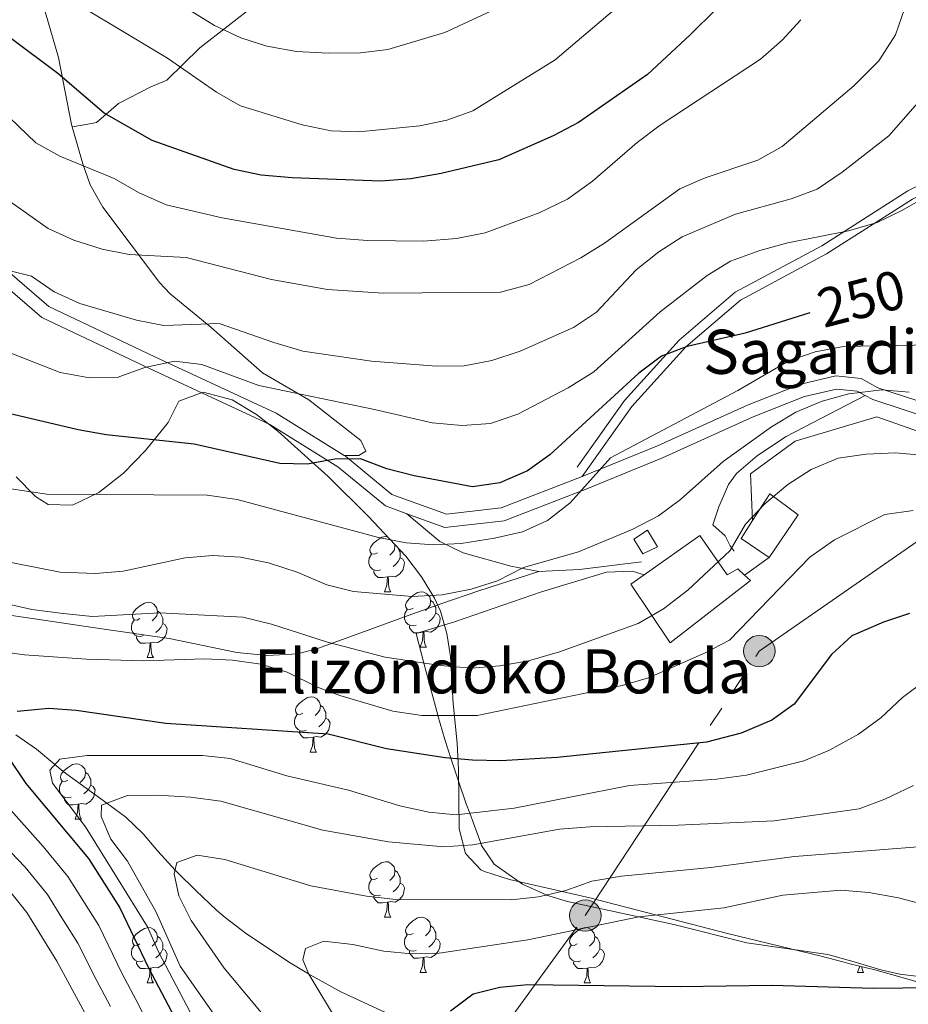
# Model space of a CAD drawing. Extents: x 619241 to 623748, y 789443 to 792493.
# Drawn here: x 620380 to 620541, y 790126 to 790305 of the extents above; entities that cross this region are included whole.
import ezdxf
from ezdxf.enums import TextEntityAlignment as Align

# ---------------------------------------------------------------- set-up
doc = ezdxf.new("R2010")
doc.units = 0
doc.header["$MEASUREMENT"] = 0
doc.linetypes.add('5elect', pattern=[127.5, 75, -7.5, 7.5, -7.5, 7.5, -7.5, 7.5, -7.5])
doc.linetypes.add('DGN Style 3', pattern=[55.032376, 39.30884, -15.723536])
for name, color, linetype in [('Nivel 11', 7, 'Continuous'), ('Nivel 15', 7, 'Continuous'), ('Nivel 16', 7, 'Continuous'), ('Nivel 21', 7, 'Continuous'), ('Nivel 32', 7, 'Continuous'), ('Nivel 35', 7, 'Continuous'), ('Nivel 36', 7, 'Continuous'), ('Nivel 4', 7, 'Continuous'), ('Nivel 41', 7, 'Continuous'), ('Nivel 44', 7, 'Continuous'), ('Nivel 5', 7, 'Continuous'), ('Nivel 52', 7, 'Continuous'), ('Nivel 61', 7, 'Continuous'), ('Nivel 63', 7, 'Continuous')]:
    doc.layers.add(name, color=color, linetype=linetype)
doc.styles.add('Style-arial', font='arial.shx', dxfattribs={"bigfont": 'arialbig.shx'})
doc.styles.add('Style-ariali', font='ariali.shx', dxfattribs={"bigfont": 'arialibig.shx'})
doc.linetypes.add('5zonar', pattern='A,-5,[1,dgnlstyle.shx,S=0.08,R=0,X=0,Y=0],-5', length=10)

# ---------------------------------------------------------------- blocks, each defined once
blk = doc.blocks.new('5PELE')
at = {"layer": 'Nivel 32', "linetype": 'Continuous', "lineweight": 0}
h = blk.add_hatch(color=9, dxfattribs=at)
edge = h.paths.add_edge_path()
edge.add_arc((0, 0), 2.85, 0, 360)
at = {"layer": 'Nivel 32', "color": 8, "linetype": 'Continuous', "lineweight": 0}
blk.add_circle((0, 0, 0.0003479135157249402), 2.85, dxfattribs=at)

msp = doc.modelspace()

# ---------------------------------------------------------------- linework, layer by layer
at = {"layer": 'Nivel 11', "color": 142, "linetype": 'DGN Style 3', "lineweight": 13}
msp.add_polyline3d([(620378.8489999999, 790174.9029999999, 226.53), (620382.594, 790172.298, 224.417), (620385.9480000001, 790169.52, 220), (620387.4569999999, 790168.2690000001, 218.455), (620395.382, 790162.486, 215), (620398.831, 790159.97, 213.608), (620401.939, 790156.9410000001, 212.224), (620404.608, 790153.7820000001, 211.043), (620407.763, 790150.3770000001, 210), (620408.061, 790150.0560000001, 209.921), (620411.5719999999, 790146.629, 209.068), (620415.253, 790143.1240000001, 208.255), (620416.8160000001, 790141.784, 207.937), (620420.696, 790138.7849999999, 207.186), (620428.6640000001, 790133.5190000001, 205.673), (620431.973, 790131.571, 205), (620432.815, 790131.075, 204.826), (620437.8559999999, 790128.281, 203.799), (620446.8600000001, 790124.1340000001, 202.01)], dxfattribs=at)
at = {"layer": 'Nivel 15', "color": 53, "linetype": 'Continuous', "lineweight": 13}
for points in [[(620515.6499999999, 790218.602, 233.8), (620520.8289999999, 790214.764, 233.8), (620515.533, 790207.0430000001, 233.8), (620510.453, 790210.47, 234.112), (620512.538, 790213.733, 233.987), (620515.6499999999, 790218.602, 233.8)], [(620490.4369999999, 790202.186, 237.606), (620492.889, 790203.923, 237.973), (620502.966, 790211.0619999999, 239.479), (620507.9469999999, 790203.882, 240.103), (620509.862, 790205.0179999999, 234.172), (620511.0819999999, 790203.8630000001, 234.34), (620512.132, 790202.868, 234.484), (620497.6140000001, 790191.557, 237.918), (620490.4369999999, 790202.186, 237.606)]]:
    msp.add_polyline3d(points, dxfattribs=at)
at = {"layer": 'Nivel 15', "color": 1, "linetype": 'Continuous', "lineweight": 0}
msp.add_polyline3d([(620493.4580000001, 790211.994, 240.018), (620495.27, 790209.0090000001, 239.705), (620492.5970000001, 790207.706, 239.705), (620490.987, 790210.3829999999, 239.393), (620493.4580000001, 790211.994, 240.018)], dxfattribs=at)
at = {"layer": 'Nivel 16', "color": 1, "linetype": 'Continuous', "lineweight": 13, "ltscale": 0.5, "extrusion": (-0.0922185049863277, -0.06588515970714943, 0.993556688402051), "elevation": -109053.8898199174, "flags": 128}
msp.add_lwpolyline([(-282248.1372013493, 958070.6865360048), (-282248.1372013491, 958076.1922763726)], dxfattribs=at)
at = {"layer": 'Nivel 16', "color": 1, "linetype": 'Continuous', "lineweight": 13, "ltscale": 0.5}
for points in [[(620512.538, 790213.733, 234.795), (620512.132, 790222.2479999999, 235.107), (620520.294, 790228.1400000001, 236.668), (620535.0700000001, 790232.574, 236.355), (620559.6980000001, 790223.896, 235.107), (620573.162, 790219.9950000001, 232.921), (620589.6680000001, 790217.4550000001, 228.239), (620598.7380000001, 790215.9720000001, 225.741), (620609.6969999999, 790215.2890000001, 226.054), (620619.297, 790209.6270000001, 223.868), (620623.0930000001, 790204.5959999999, 221.995), (620631.935, 790196.814, 220.434), (620639.6969999999, 790187.4880000001, 217), (620647.8049999999, 790171.8559999999, 213.254), (620654.6259999999, 790158.3659999999, 208.572), (620656.466, 790154.2550000001, 207.947), (620656.8330000001, 790150.078, 206.698), (620656.3049999999, 790146.3999999999, 204.825), (620654.131, 790141.8389999999, 205.138), (620651.3, 790136.9569999999, 202.328)], [(620451.473, 790193.25, 237.294), (620458.4510000001, 790195.389, 238.542), (620474.219, 790200.7949999999, 238.854), (620486.04, 790204.3589999999, 237.606), (620490.706, 790204.557, 235.733), (620492.889, 790203.923, 235.421)]]:
    msp.add_polyline3d(points, dxfattribs=at)
at = {"layer": 'Nivel 21', "color": 19, "linetype": 'DGN Style 3', "lineweight": 0, "extrusion": (-0.02922356818068133, 0.9453312460638318, 0.3247996586793042), "elevation": 728950.4239099511, "flags": 128}
msp.add_lwpolyline([(-644593.8583409016, -250081.8726108595), (-644601.2341734366, -250082.2024963116), (-644612.5407003805, -250085.5034654831)], dxfattribs=at)
at = {"layer": 'Nivel 21', "color": 19, "linetype": 'DGN Style 3', "lineweight": 0}
for points in [[(620379.6200000001, 790325.077, 282.238), (620374.23, 790326.0120000001, 280.626), (620353.6030000001, 790329.6980000001, 278.441), (620334.9110000001, 790332.547, 275.632), (620328.5689999999, 790332.611, 274.383), (620325.392, 790332.0290000001, 273.446), (620323.841, 790330.408, 273.134), (620323.4979999999, 790326.831, 272.51), (620324.0590000001, 790321.608, 270.325), (620329.1100000001, 790315.2139999999, 269.388), (620339.1440000001, 790306.0079999999, 267.515), (620350.102, 790296.9979999999, 265.018), (620358.716, 790288.9310000001, 264.393), (620367.4610000001, 790273.6000000001, 261.896), (620376.4269999999, 790259.8019999999, 259.398), (620384.844, 790252.5560000001, 258.462), (620404.087, 790243.462, 255.964), (620426.081, 790233.2139999999, 252.218), (620438.46, 790225.5549999999, 249.46)], [(620389.064, 790285.156, 273.089), (620388.9380000001, 790285.592, 273.184), (620386.604, 790297.6869999999, 275.994), (620384.2309999999, 790305.7920000001, 276.93), (620381.432, 790314.956, 279.9), (620380.5789999999, 790318.9240000001, 280.988), (620379.6200000001, 790325.077, 282.238)], [(620389.064, 790285.156, 273.089), (620391.6240000001, 790285.5390000001, 272.464), (620393.469, 790285.929, 272.776), (620397.494, 790289.3670000001, 275.898), (620403.355, 790292.3770000001, 278.083), (620406.2320000001, 790293.575, 278.396), (620412.2239999999, 790299.4480000001, 281.205), (620422.5349999999, 790307.426, 285.263), (620430.095, 790316.557, 290.258), (620433.6529999999, 790319.7990000001, 291.707), (620439.4070000001, 790325.399, 292.835)], [(620481.6159999999, 790221.7069999999, 245.038), (620490.642, 790234.4240000001, 247.73), (620500.4340000001, 790245.2180000001, 248.354), (620510.324, 790253.7220000001, 249.915), (620525.952, 790262.098, 251.788), (620541.581, 790272.054, 254.597), (620552.1170000001, 790277.29, 253.661), (620566.1680000001, 790282.6440000001, 250.851), (620574.2679999999, 790289.3589999999, 250.539), (620577.342, 790290.818, 249.915), (620577.706, 790290.642, 249.915), (620578.784, 790287.6780000001, 248.666), (620577.7520000001, 790283.463, 248.042), (620575.9839999999, 790278.331, 248.042), (620570.604, 790271.8900000001, 247.417), (620567.0959999999, 790267.8459999999, 247.73)], [(620438.46, 790225.5549999999, 249.46), (620441.118, 790225.527, 250.395), (620442.354, 790226.3330000001, 251.644), (620441.453, 790228.2849999999, 251.644), (620432.013, 790235.6440000001, 255.39), (620423.5889999999, 790240.51, 257.76), (620414.244, 790248.815, 260.385), (620406.8910000001, 790254.8659999999, 263.365), (620404.9140000001, 790256.889, 264.131), (620394.6170000001, 790270.5989999999, 268.189), (620392.372, 790274.6510000001, 270.08), (620391.013, 790278.4099999999, 271.623), (620389.064, 790285.156, 273.089)], [(620481.6159999999, 790221.7069999999, 245.038), (620495.2779999999, 790227.298, 242.541), (620511.7209999999, 790234.703, 241.292), (620521.273, 790238.494, 241.292), (620527.6300000001, 790239.9639999999, 239.731), (620532.229, 790239.5079999999, 239.731), (620535.281, 790237.841, 239.107), (620546.5989999999, 790234.146, 237.858)], [(620532.996, 790236.406, 239.405), (620518.6300000001, 790228.9850000001, 236.41), (620513.4480000001, 790225.5530000001, 235.657), (620509.648, 790222.287, 235.256), (620508.1780000001, 790220.287, 235.033), (620506.3970000001, 790216.213, 234.409), (620505.341, 790212.95, 234.096), (620507.5719999999, 790210.9839999999, 233.472), (620508.4739999999, 790209.1329999999, 233.472), (620509.1810000001, 790208.2050000001, 232.536)], [(620438.46, 790225.5549999999, 249.46), (620438.6869999999, 790225.4140000001, 249.409), (620447.108, 790218.4750000001, 247.223), (620456.9950000001, 790214.8970000001, 246.287), (620466.929, 790216.0249999999, 246.599), (620481.6159999999, 790221.7069999999, 245.038)], [(620449.8060000001, 790214.994, 246.886), (620455.791, 790209.919, 244.388), (620460.014, 790207.896, 242.851), (620468.676, 790205.466, 240.445), (620473.7409999999, 790204.521, 239.705)], [(620374.108, 790197.138, 230.89), (620382.2320000001, 790195.9240000001, 230.946), (620394.4510000001, 790194.138, 229.744), (620406.6699999999, 790192.362, 230.185), (620412.834, 790191.1170000001, 230.75), (620418.9750000001, 790189.8219999999, 231.069), (620424.5, 790189.2620000001, 231.477), (620430.054, 790189.6059999999, 232.258), (620433.602, 790190.5290000001, 233.041), (620438.7679999999, 790192.4029999999, 234.329), (620443.932, 790194.2790000001, 235.178), (620450.0320000001, 790196.53, 236.332), (620456.152, 790198.7209999999, 237.239), (620462.896, 790201.0260000001, 238.433), (620473.7409999999, 790204.521, 239.705)]]:
    msp.add_polyline3d(points, dxfattribs=at)
at = {"layer": 'Nivel 21', "color": 19, "linetype": 'Continuous', "lineweight": 0}
for points in [[(620336.7110000001, 790305.044, 267.678), (620337.5989999999, 790304.23, 267.515), (620348.548, 790295.227, 265.018), (620356.8470000001, 790287.4550000001, 264.393), (620365.45, 790272.3740000001, 261.896), (620374.6359999999, 790258.237, 259.398), (620383.5490000001, 790250.5630000001, 258.462), (620403.0860000001, 790241.3300000001, 255.964), (620424.96, 790231.139, 252.218), (620437.3119999999, 790223.496, 249.409), (620445.9240000001, 790216.399, 247.223), (620449.8060000001, 790214.994, 246.886)], [(620480.692, 790223.4140000001, 245.232), (620489.3049999999, 790235.5009999999, 247.73), (620499.236, 790246.449, 248.354), (620509.3489999999, 790255.145, 249.915), (620525.0860000001, 790263.5789999999, 251.788), (620540.737, 790273.5490000001, 254.597), (620543.5349999999, 790274.939, 254.352)], [(620449.8060000001, 790214.994, 246.886), (620456.712, 790212.4950000001, 246.287), (620467.4950000001, 790213.72, 246.599), (620482.486, 790219.5190000001, 245.038), (620496.2069999999, 790225.1340000001, 242.541), (620512.638, 790232.534, 241.292), (620521.976, 790236.24, 241.292), (620527.783, 790237.5830000001, 239.731), (620531.52, 790237.212, 239.731), (620532.996, 790236.406, 239.405)], [(620532.996, 790236.406, 239.405), (620534.3430000001, 790235.6699999999, 239.107), (620545.7250000001, 790231.9539999999, 237.858)]]:
    msp.add_polyline3d(points, dxfattribs=at)
at = {"layer": 'Nivel 32', "color": 6, "linetype": '5elect', "lineweight": 0, "ltscale": 0.5}
msp.add_polyline3d([(620177.7849999999, 789990.9340000001, 260), (620274.4950000001, 790017.7720000001, 239.125), (620332.1089999999, 790034.0009999999, 237.792), (620421.0419999999, 790058.1880000001, 240.223), (620482.19, 790142.115, 206.551), (620513.7609999999, 790190.0700000001, 228.313), (620568.4539999999, 790228.0179999999, 235.433), (620612.476, 790256.791, 234.048)], dxfattribs=at)
at = {"layer": 'Nivel 35', "color": 92, "linetype": '5zonar', "lineweight": 0, "ltscale": 0.5}
msp.add_polyline3d([(620378.8940000001, 790221.6799999999, 247.184), (620382.4369999999, 790218.1100000001, 247.201), (620384.7180000001, 790216.686, 247.429), (620389.128, 790216.524, 248.097), (620393.923, 790218.837, 248.926), (620398.3840000001, 790222.3319999999, 249.82), (620402.3999999999, 790226.4210000001, 250.902), (620406.473, 790231.5249999999, 252.424), (620408.4410000001, 790235.395, 254.922), (620412.8740000001, 790237.01, 254.001), (620418.1070000001, 790235.648, 252.39), (620422.5290000001, 790233, 251.175), (620426.4029999999, 790229.9439999999, 250.453), (620435.51, 790221.7380000001, 248.678), (620442.7820000001, 790214.5420000001, 246.699), (620449.611, 790207.2749999999, 244.223), (620452.4909999999, 790203.5349999999, 242.736), (620454.8189999999, 790199.6810000001, 241.051), (620455.8870000001, 790197.308, 239.937), (620457.0900000001, 790193.2350000001, 237.72), (620457.7339999999, 790189.0660000001, 235.07), (620458.2350000001, 790180.557, 229.296), (620458.919, 790173.3800000001, 224.952), (620459.2050000001, 790168.585, 222.704), (620459.2849999999, 790157.872, 218.45), (620460.44, 790153.371, 216.638), (620463.244, 790150.3870000001, 215.167), (620463.9210000001, 790150.087, 214.962), (620468.4110000001, 790148.6699999999, 213.925), (620482.9979999999, 790145.358, 211.261), (620508.0020000001, 790138.8389999999, 204.973), (620524.983, 790134.74, 201.226), (620528.9070000001, 790133.7050000001, 204.484), (620530.2069999999, 790133.3770000001, 204.973), (620534.702, 790132.257, 203.53), (620539.247, 790131.027, 201.364), (620543.858, 790129.656, 199.984)], dxfattribs=at)
at = {"layer": 'Nivel 36', "color": 92, "linetype": 'Continuous', "lineweight": 0, "flags": 128}
for points in [[(620444.463, 790207.902), (620443.933, 790207.6370000001), (620443.4029999999, 790207.692), (620443.138, 790208.0619999999), (620443.0830000001, 790208.487), (620443.243, 790209.007), (620443.723, 790209.602), (620444.358, 790210.132), (620445.2579999999, 790210.717), (620446.003, 790210.8770000001), (620446.257, 790210.844)], [(620447.6200000001, 790209.3940000001), (620447.648, 790209.2820000001), (620447.538, 790208.432), (620447.1130000001, 790207.902), (620446.693, 790207.477)], [(620448.2350000001, 790208.7390000001), (620448.4380000001, 790208.327), (620448.598, 790208.007), (620448.598, 790207.4269999999), (620448.598, 790207.0020000001), (620448.2280000001, 790206.3119999999), (620447.808, 790205.8319999999), (620447.328, 790205.412)], [(620447.648, 790209.2820000001), (620447.852, 790209.1470000001)], [(620445.048, 790204.8219999999), (620444.6229999999, 790204.662), (620444.038, 790204.7220000001), (620443.5630000001, 790204.932), (620443.138, 790205.3570000001), (620442.923, 790205.942), (620442.923, 790206.362), (620442.9780000001, 790206.9469999999), (620443.4029999999, 790207.6370000001)], [(620448.598, 790207.0020000001), (620449.0530000001, 790206.7520000001), (620449.398, 790206.1370000001), (620449.288, 790205.412), (620449.078, 790204.7720000001), (620448.493, 790204.0320000001), (620447.6980000001, 790203.5519999999), (620446.848, 790203.6570000001), (620446.4180000001, 790203.527)], [(620446.308, 790203.527), (620445.4180000001, 790203.442), (620444.5730000001, 790203.442), (620444.148, 790203.872), (620443.828, 790204.3470000001), (620443.828, 790204.662)], [(620445.763, 790200.842), (620446.1980000001, 790202.0020000001), (620446.308, 790203.527), (620446.4180000001, 790203.527), (620446.453, 790202.942), (620446.4880000001, 790202.257), (620446.558, 790201.642), (620446.673, 790201.2420000001), (620446.888, 790200.842)], [(620445.763, 790200.842), (620446.888, 790200.842)], [(620450.9380000001, 790197.8670000001), (620450.408, 790197.602), (620449.878, 790197.6570000001), (620449.6130000001, 790198.027), (620449.558, 790198.452), (620449.7180000001, 790198.9720000001), (620450.1980000001, 790199.567), (620450.8330000001, 790200.0970000001), (620451.733, 790200.682), (620452.4780000001, 790200.842), (620452.9029999999, 790200.787), (620453.433, 790200.4720000001), (620453.963, 790199.8870000001), (620454.1229999999, 790199.247), (620454.013, 790198.3970000001), (620453.588, 790197.8670000001), (620453.1680000001, 790197.442)], [(620401.3829999999, 790195.962), (620400.8530000001, 790195.6969999999), (620400.3230000001, 790195.7520000001), (620400.058, 790196.122), (620400.003, 790196.547), (620400.163, 790197.067), (620400.6429999999, 790197.662), (620401.2779999999, 790198.192), (620402.1780000001, 790198.777), (620402.923, 790198.9369999999), (620403.348, 790198.882), (620403.878, 790198.567), (620404.408, 790197.9820000001), (620404.568, 790197.342), (620404.4580000001, 790196.4920000001), (620404.033, 790195.962), (620403.6130000001, 790195.537)], [(620454.1229999999, 790199.247), (620454.598, 790198.932), (620454.913, 790198.2920000001), (620455.0730000001, 790197.9720000001), (620455.0730000001, 790197.392), (620455.0730000001, 790196.967), (620454.703, 790196.277), (620454.283, 790195.797), (620453.8030000001, 790195.3770000001)], [(620404.568, 790197.342), (620405.0430000001, 790197.027), (620405.358, 790196.3870000001), (620405.5179999999, 790196.067), (620405.5179999999, 790195.487), (620405.5179999999, 790195.0619999999), (620405.148, 790194.372), (620404.7280000001, 790193.892), (620404.2479999999, 790193.4720000001)], [(620451.523, 790194.787), (620451.098, 790194.6270000001), (620450.513, 790194.6869999999), (620450.038, 790194.8970000001), (620449.6130000001, 790195.3219999999), (620449.398, 790195.9070000001), (620449.398, 790196.327), (620449.453, 790196.912), (620449.878, 790197.602)], [(620455.0730000001, 790196.967), (620455.5279999999, 790196.717), (620455.8729999999, 790196.102), (620455.763, 790195.3770000001), (620455.5530000001, 790194.737), (620454.9680000001, 790193.997), (620454.173, 790193.517), (620453.3230000001, 790193.622), (620452.8929999999, 790193.4920000001)], [(620401.9680000001, 790192.882), (620401.5430000001, 790192.7220000001), (620400.9580000001, 790192.7820000001), (620400.483, 790192.9920000001), (620400.058, 790193.4170000001), (620399.8430000001, 790194.0020000001), (620399.8430000001, 790194.422), (620399.898, 790195.007), (620400.3230000001, 790195.6969999999)], [(620405.5179999999, 790195.0619999999), (620405.973, 790194.8119999999), (620406.318, 790194.1969999999), (620406.2080000001, 790193.4720000001), (620405.9979999999, 790192.8319999999), (620405.413, 790192.092), (620404.618, 790191.612), (620403.7679999999, 790191.717), (620403.338, 790191.587)], [(620452.783, 790193.4920000001), (620451.8929999999, 790193.4070000001), (620451.048, 790193.4070000001), (620450.6229999999, 790193.837), (620450.3030000001, 790194.3119999999), (620450.3030000001, 790194.6270000001)], [(620403.2280000001, 790191.587), (620402.338, 790191.5020000001), (620401.493, 790191.5020000001), (620401.068, 790191.932), (620400.7479999999, 790192.4070000001), (620400.7479999999, 790192.7220000001)], [(620452.2380000001, 790190.807), (620452.673, 790191.967), (620452.783, 790193.4920000001), (620452.8929999999, 790193.4920000001), (620452.9280000001, 790192.9070000001), (620452.963, 790192.2220000001), (620453.033, 790191.6070000001), (620453.148, 790191.2069999999), (620453.3630000001, 790190.807)], [(620402.683, 790188.902), (620403.118, 790190.0619999999), (620403.2280000001, 790191.587), (620403.338, 790191.587), (620403.3729999999, 790191.0020000001), (620403.408, 790190.317), (620403.4780000001, 790189.702), (620403.5930000001, 790189.3019999999), (620403.808, 790188.902)], [(620452.2380000001, 790190.807), (620453.3630000001, 790190.807)], [(620402.683, 790188.902), (620403.808, 790188.902)], [(620430.96, 790178.8189999999), (620430.4299999999, 790178.554), (620429.8999999999, 790178.6089999999), (620429.635, 790178.979), (620429.5800000001, 790179.4040000001), (620429.74, 790179.9240000001), (620430.22, 790180.5190000001), (620430.855, 790181.0490000001), (620431.7550000001, 790181.6340000001), (620432.5, 790181.794), (620432.925, 790181.7390000001), (620433.4550000001, 790181.4240000001), (620433.9850000001, 790180.8389999999), (620434.145, 790180.199), (620434.0349999999, 790179.3489999999), (620433.6100000001, 790178.8189999999), (620433.19, 790178.3940000001)], [(620434.145, 790180.199), (620434.6200000001, 790179.8840000001), (620434.935, 790179.244), (620435.095, 790178.9240000001), (620435.095, 790178.344), (620435.095, 790177.919), (620434.7250000001, 790177.229), (620434.3049999999, 790176.7490000001), (620433.825, 790176.3289999999)], [(620431.5449999999, 790175.7390000001), (620431.1200000001, 790175.5789999999), (620430.5349999999, 790175.639), (620430.06, 790175.8489999999), (620429.635, 790176.274), (620429.4199999999, 790176.8589999999), (620429.4199999999, 790177.2790000001), (620429.4750000001, 790177.8640000001), (620429.8999999999, 790178.554)], [(620435.095, 790177.919), (620435.55, 790177.669), (620435.895, 790177.054), (620435.7849999999, 790176.3289999999), (620435.575, 790175.689), (620434.99, 790174.949), (620434.1950000001, 790174.469), (620433.345, 790174.574), (620432.915, 790174.4439999999)], [(620432.8049999999, 790174.4439999999), (620431.915, 790174.3589999999), (620431.0700000001, 790174.3589999999), (620430.645, 790174.7890000001), (620430.325, 790175.264), (620430.325, 790175.5789999999)], [(620432.26, 790171.7590000001), (620432.6950000001, 790172.919), (620432.8049999999, 790174.4439999999), (620432.915, 790174.4439999999), (620432.95, 790173.8589999999), (620432.9850000001, 790173.1740000001), (620433.0549999999, 790172.5590000001), (620433.1699999999, 790172.159), (620433.385, 790171.7590000001)], [(620432.26, 790171.7590000001), (620433.385, 790171.7590000001)], [(620388.324, 790166.679), (620387.794, 790166.4140000001), (620387.264, 790166.469), (620386.9990000001, 790166.8389999999), (620386.9439999999, 790167.264), (620387.104, 790167.784), (620387.584, 790168.379), (620388.219, 790168.909), (620389.119, 790169.494), (620389.8640000001, 790169.6540000001), (620390.2890000001, 790169.5989999999), (620390.8189999999, 790169.284), (620391.3489999999, 790168.699), (620391.5090000001, 790168.0590000001), (620391.399, 790167.209), (620390.9739999999, 790166.679), (620390.554, 790166.254)], [(620391.5090000001, 790168.0590000001), (620391.9839999999, 790167.744), (620392.2990000001, 790167.104), (620392.459, 790166.784), (620392.459, 790166.2039999999), (620392.459, 790165.7790000001), (620392.0889999999, 790165.0889999999), (620391.669, 790164.6089999999), (620391.189, 790164.189)], [(620388.909, 790163.5989999999), (620388.4839999999, 790163.439), (620387.899, 790163.4990000001), (620387.4240000001, 790163.709), (620386.9990000001, 790164.1340000001), (620386.784, 790164.719), (620386.784, 790165.139), (620386.8389999999, 790165.7239999999), (620387.264, 790166.4140000001)], [(620392.459, 790165.7790000001), (620392.9140000001, 790165.5290000001), (620393.2590000001, 790164.9140000001), (620393.149, 790164.189), (620392.939, 790163.5490000001), (620392.354, 790162.8090000001), (620391.5590000001, 790162.3289999999), (620390.709, 790162.4340000001), (620390.2790000001, 790162.304)], [(620390.169, 790162.304), (620389.2790000001, 790162.219), (620388.4340000001, 790162.219), (620388.0090000001, 790162.649), (620387.689, 790163.1240000001), (620387.689, 790163.439)], [(620389.6240000001, 790159.619), (620390.0590000001, 790160.7790000001), (620390.169, 790162.304), (620390.2790000001, 790162.304), (620390.314, 790161.719), (620390.3489999999, 790161.034), (620390.419, 790160.419), (620390.534, 790160.0190000001), (620390.7490000001, 790159.619)], [(620389.6240000001, 790159.619), (620390.7490000001, 790159.619)], [(620444.463, 790148.9099999999), (620443.933, 790148.645), (620443.4029999999, 790148.7), (620443.138, 790149.0700000001), (620443.0830000001, 790149.4950000001), (620443.243, 790150.0150000001), (620443.723, 790150.6100000001), (620444.358, 790151.1400000001), (620445.2579999999, 790151.7250000001), (620446.003, 790151.885), (620446.4280000001, 790151.8300000001), (620446.9580000001, 790151.5150000001), (620447.4880000001, 790150.9299999999), (620447.648, 790150.29), (620447.538, 790149.44), (620447.1130000001, 790148.9099999999), (620446.693, 790148.4850000001)], [(620447.648, 790150.29), (620448.1229999999, 790149.9750000001), (620448.4380000001, 790149.335), (620448.598, 790149.0150000001), (620448.598, 790148.435), (620448.598, 790148.01), (620448.2280000001, 790147.3200000001), (620447.808, 790146.8400000001), (620447.328, 790146.4199999999)], [(620445.048, 790145.8300000001), (620444.6229999999, 790145.6699999999), (620444.038, 790145.73), (620443.5630000001, 790145.94), (620443.138, 790146.365), (620442.923, 790146.95), (620442.923, 790147.3700000001), (620442.9780000001, 790147.9550000001), (620443.4029999999, 790148.645)], [(620448.598, 790148.01), (620449.0530000001, 790147.76), (620449.398, 790147.145), (620449.288, 790146.4199999999), (620449.078, 790145.78), (620448.493, 790145.04), (620447.6980000001, 790144.56), (620446.848, 790144.665), (620446.4180000001, 790144.5349999999)], [(620446.308, 790144.5349999999), (620445.4180000001, 790144.45), (620444.5730000001, 790144.45), (620444.148, 790144.8800000001), (620443.828, 790145.355), (620443.828, 790145.6699999999)], [(620445.763, 790141.8500000001), (620446.1980000001, 790143.01), (620446.308, 790144.5349999999), (620446.4180000001, 790144.5349999999), (620446.453, 790143.95), (620446.4880000001, 790143.2650000001), (620446.558, 790142.6499999999), (620446.673, 790142.25), (620446.888, 790141.8500000001)], [(620445.763, 790141.8500000001), (620446.888, 790141.8500000001)], [(620450.9380000001, 790138.875), (620450.408, 790138.6100000001), (620449.878, 790138.665), (620449.6130000001, 790139.0349999999), (620449.558, 790139.46), (620449.7180000001, 790139.98), (620450.1980000001, 790140.575), (620450.8330000001, 790141.105), (620451.733, 790141.69), (620452.4780000001, 790141.8500000001), (620452.9029999999, 790141.7949999999), (620453.433, 790141.48), (620453.963, 790140.895), (620454.1229999999, 790140.2550000001), (620454.013, 790139.405), (620453.588, 790138.875), (620453.1680000001, 790138.45)], [(620401.3829999999, 790136.97), (620400.8530000001, 790136.7050000001), (620400.3230000001, 790136.76), (620400.058, 790137.1300000001), (620400.003, 790137.5549999999), (620400.163, 790138.075), (620400.6429999999, 790138.6699999999), (620401.2779999999, 790139.2), (620402.1780000001, 790139.7849999999), (620402.923, 790139.9450000001), (620403.348, 790139.8900000001), (620403.878, 790139.575), (620404.408, 790138.99), (620404.568, 790138.3500000001), (620404.4580000001, 790137.5), (620404.033, 790136.97), (620403.6130000001, 790136.5449999999)], [(620454.1229999999, 790140.2550000001), (620454.598, 790139.94), (620454.913, 790139.3), (620455.0730000001, 790138.98), (620455.0730000001, 790138.3999999999), (620455.0730000001, 790137.9750000001), (620454.703, 790137.2849999999), (620454.283, 790136.8049999999), (620453.8030000001, 790136.385)], [(620480.71, 790136.97), (620480.1799999999, 790136.7050000001), (620479.6499999999, 790136.76), (620479.385, 790137.1300000001), (620479.3300000001, 790137.5549999999), (620479.49, 790138.075), (620479.97, 790138.6699999999), (620480.605, 790139.2), (620481.5050000001, 790139.7849999999), (620482.25, 790139.9450000001), (620482.675, 790139.8900000001), (620483.2050000001, 790139.575), (620483.7350000001, 790138.99), (620483.895, 790138.3500000001), (620483.7849999999, 790137.5), (620483.3600000001, 790136.97), (620482.94, 790136.5449999999)], [(620404.568, 790138.3500000001), (620405.0430000001, 790138.0349999999), (620405.358, 790137.395), (620405.5179999999, 790137.075), (620405.5179999999, 790136.4950000001), (620405.5179999999, 790136.0700000001), (620405.148, 790135.3800000001), (620404.7280000001, 790134.8999999999), (620404.2479999999, 790134.48)], [(620451.523, 790135.7949999999), (620451.098, 790135.635), (620450.513, 790135.6950000001), (620450.038, 790135.905), (620449.6130000001, 790136.3300000001), (620449.398, 790136.915), (620449.398, 790137.335), (620449.453, 790137.9199999999), (620449.878, 790138.6100000001)], [(620455.0730000001, 790137.9750000001), (620455.5279999999, 790137.7250000001), (620455.8729999999, 790137.1100000001), (620455.763, 790136.385), (620455.5530000001, 790135.7450000001), (620454.9680000001, 790135.0050000001), (620454.173, 790134.5249999999), (620453.3230000001, 790134.6300000001), (620452.8929999999, 790134.5)], [(620483.895, 790138.3500000001), (620484.3700000001, 790138.0349999999), (620484.685, 790137.395), (620484.845, 790137.075), (620484.845, 790136.4950000001), (620484.845, 790136.0700000001), (620484.4750000001, 790135.3800000001), (620484.0549999999, 790134.8999999999), (620483.575, 790134.48)], [(620401.9680000001, 790133.8900000001), (620401.5430000001, 790133.73), (620400.9580000001, 790133.79), (620400.483, 790134), (620400.058, 790134.425), (620399.8430000001, 790135.01), (620399.8430000001, 790135.4299999999), (620399.898, 790136.0150000001), (620400.3230000001, 790136.7050000001)], [(620405.5179999999, 790136.0700000001), (620405.973, 790135.8200000001), (620406.318, 790135.2050000001), (620406.2080000001, 790134.48), (620405.9979999999, 790133.8400000001), (620405.413, 790133.1000000001), (620404.618, 790132.6200000001), (620403.7679999999, 790132.7250000001), (620403.338, 790132.595)], [(620452.783, 790134.5), (620451.8929999999, 790134.415), (620451.048, 790134.415), (620450.6229999999, 790134.845), (620450.3030000001, 790135.3200000001), (620450.3030000001, 790135.635)], [(620481.2949999999, 790133.8900000001), (620480.8700000001, 790133.73), (620480.2849999999, 790133.79), (620479.81, 790134), (620479.385, 790134.425), (620479.1699999999, 790135.01), (620479.1699999999, 790135.4299999999), (620479.2250000001, 790136.0150000001), (620479.6499999999, 790136.7050000001)], [(620484.845, 790136.0700000001), (620485.3, 790135.8200000001), (620485.645, 790135.2050000001), (620485.5349999999, 790134.48), (620485.325, 790133.8400000001), (620484.74, 790133.1000000001), (620483.9450000001, 790132.6200000001), (620483.095, 790132.7250000001), (620482.665, 790132.595)], [(620403.2280000001, 790132.595), (620402.338, 790132.51), (620401.493, 790132.51), (620401.068, 790132.94), (620400.7479999999, 790133.415), (620400.7479999999, 790133.73)], [(620452.2380000001, 790131.815), (620452.673, 790132.9750000001), (620452.783, 790134.5), (620452.8929999999, 790134.5), (620452.9280000001, 790133.915), (620452.963, 790133.23), (620453.033, 790132.615), (620453.148, 790132.2150000001), (620453.3630000001, 790131.815)], [(620482.5549999999, 790132.595), (620481.665, 790132.51), (620480.8200000001, 790132.51), (620480.395, 790132.94), (620480.075, 790133.415), (620480.075, 790133.73)], [(620402.683, 790129.9099999999), (620403.118, 790131.0700000001), (620403.2280000001, 790132.595), (620403.338, 790132.595), (620403.3729999999, 790132.01), (620403.408, 790131.325), (620403.4780000001, 790130.71), (620403.5930000001, 790130.31), (620403.808, 790129.9099999999)], [(620452.2380000001, 790131.815), (620453.3630000001, 790131.815)], [(620482.01, 790129.9099999999), (620482.4450000001, 790131.0700000001), (620482.5549999999, 790132.595), (620482.665, 790132.595), (620482.7, 790132.01), (620482.7350000001, 790131.325), (620482.8049999999, 790130.71), (620482.9199999999, 790130.31), (620483.135, 790129.9099999999)], [(620531.565, 790131.815), (620531.9850000001, 790132.9340000001)], [(620531.565, 790131.815), (620532.69, 790131.815)], [(620532.334, 790132.8470000001), (620532.3600000001, 790132.615), (620532.4750000001, 790132.2150000001), (620532.69, 790131.815)], [(620402.683, 790129.9099999999), (620403.808, 790129.9099999999)], [(620482.01, 790129.9099999999), (620483.135, 790129.9099999999)]]:
    msp.add_lwpolyline(points, dxfattribs=at)
at = {"layer": 'Nivel 36', "color": 92, "linetype": 'Continuous', "lineweight": 0}
msp.add_polyline3d([(620451.473, 790193.25, 237.294), (620452.9029999999, 790187.8900000001, 235), (620455.415, 790178.479, 230.045), (620455.4380000001, 790178.4010000001, 230), (620456.699, 790174.06, 227.227), (620457.791, 790170.652, 225), (620458.203, 790169.3659999999, 224.264), (620459.2209999999, 790166.328, 222.773), (620460.5789999999, 790162.3770000001, 220.928), (620461.212, 790160.658, 220), (620463.217, 790155.22, 215), (620463.361, 790154.828, 214.85), (620465.662, 790151.459, 213.448), (620470.807, 790147.828, 211.454), (620475.058, 790145.878, 210.034), (620475.166, 790145.845, 210), (620478.9720000001, 790144.686, 208.8), (620491.828, 790141.879, 205), (620498.223, 790140.483, 203.637), (620511.4680000001, 790137.156, 202.705), (620526.1780000001, 790135.044, 203.062), (620530.99, 790133.7490000001, 203.194), (620535.7849999999, 790132.2590000001, 203.218), (620539.236, 790131.4750000001, 203.128), (620548.064, 790130.4040000001, 202.324)], dxfattribs=at)
at = {"layer": 'Nivel 4', "color": 25, "linetype": 'Continuous', "lineweight": 30, "flags": 128}
for points, elevation in [([(620506.007, 790306.5530000001), (620501.2110000001, 790301.801), (620493.467, 790294.655), (620480.956, 790285.899), (620476.335, 790283.4990000001), (620466.494, 790279.145), (620456.047, 790276.662), (620450.524, 790275.7239999999), (620445.0719999999, 790275.2650000001), (620429.0190000001, 790275.9110000001), (620423.3600000001, 790276.3800000001), (620418.469, 790277.422), (620403.6159999999, 790282.6599999999), (620394.858, 790287.631), (620386.5090000001, 790294.842), (620377.855, 790301.28), (620369.382, 790306.6229999999)], 275), ([(620522.942, 790251.4280000001), (620511.189, 790247.7479999999), (620500.699, 790245.288), (620496.007, 790243.5619999999), (620491.872, 790240.494), (620475.744, 790225.6740000001), (620471.703, 790222.7350000001), (620466.682, 790220.5730000001), (620461.72, 790219.8530000001), (620451.119, 790221.8459999999), (620446.1540000001, 790223.0970000001), (620441.4099999999, 790224.9469999999), (620436.7320000001, 790224.8659999999), (620431.746, 790223.9720000001), (620426.7450000001, 790224.1130000001), (620411.1869999999, 790227.612), (620395.243, 790229.318), (620390.145, 790230.185), (620375.2309999999, 790233.675)], 250), ([(620541.031, 790196.8840000001), (620536.2849999999, 790195.3130000001), (620530.521, 790192.871), (620526.8430000001, 790189.48), (620520.098, 790180.4469999999), (620516.0349999999, 790177.531), (620510.45, 790175.189), (620504.1529999999, 790173.5719999999), (620477.0930000001, 790170.7550000001), (620466.8570000001, 790170.176), (620461.7139999999, 790170.3), (620456.737, 790170.747), (620446.129, 790172.355), (620435.5149999999, 790175.037), (620406.1000000001, 790176.9639999999), (620389.8189999999, 790179.274), (620384.8319999999, 790179.656), (620379.0900000001, 790179.125)], 225), ([(620377.5970000001, 790170.665), (620380.702, 790166.0789999999), (620392.037, 790152.477), (620397.753, 790143.5279999999), (620402.9070000001, 790132.6300000001), (620410.6540000001, 790117.963)], 225), ([(620564.7039999999, 790130.175), (620555.76, 790129.139), (620534.4739999999, 790128.912), (620516.0290000001, 790129.4410000001), (620499.4639999999, 790129.179), (620471.7490000001, 790129.5449999999), (620466.6810000001, 790129.081), (620461.844, 790127.8589999999), (620457.713, 790124.7949999999)], 200)]:
    msp.add_lwpolyline(points, dxfattribs=dict(at, elevation=elevation))
at = {"layer": 'Nivel 5', "color": 25, "linetype": 'Continuous', "lineweight": 0, "flags": 128}
for points, elevation in [([(620521.29, 790304.574), (620517.9199999999, 790300.8800000001), (620513.953, 790297.4299999999), (620495.781, 790285.4369999999), (620491.587, 790282.3049999999), (620483.493, 790275.3060000001), (620478.9539999999, 790272.0050000001), (620473.8230000001, 790269.5260000001), (620463.9979999999, 790265.8910000001), (620458.79, 790264.8770000001), (620452.8330000001, 790264.4170000001), (620442.642, 790264.5460000001), (620437.038, 790264.9750000001), (620416.318, 790268.6470000001), (620406.125, 790271.02), (620401.1440000001, 790273.213), (620396.7039999999, 790275.744), (620386.8670000001, 790279.8), (620382.4880000001, 790282.2139999999), (620366.621, 790297.425), (620362.7069999999, 790300.726), (620358.2320000001, 790303.6880000001), (620343.754, 790310.442)], 270), ([(620489.054, 790307.77), (620476.729, 790297.3119999999), (620461.7690000001, 790288.0390000001), (620457.071, 790286.3260000001), (620452.1340000001, 790285.3090000001), (620441.0819999999, 790284.226), (620436.087, 790284.4410000001), (620430.825, 790285.51), (620419.622, 790288.9480000001), (620415.263, 790291.3999999999), (620406.3800000001, 790297.571), (620382.9510000001, 790311.683)], 280), ([(620471.69, 790309.274), (620456.7180000001, 790302.2450000001), (620446.3530000001, 790299.1429999999), (620441.3840000001, 790298.5830000001), (620435.534, 790298.497), (620429.8049999999, 790298.8300000001), (620424.425, 790299.7420000001), (620419.676, 790301.3060000001), (620414.8970000001, 790303.5150000001), (620410.467, 790306.253)], 285), ([(620540.0889999999, 790306.5179999999), (620538.46, 790301.7960000001), (620535.435, 790297.0819999999), (620530.895, 790292.5800000001), (620517.912, 790281.598), (620513.467, 790279.111), (620503.919, 790275.905), (620499.3659999999, 790273.9140000001), (620485.6399999999, 790264.031), (620481.3899999999, 790261.396), (620471.9739999999, 790256.5789999999), (620466.817, 790255.1799999999), (620445.4920000001, 790254.953), (620435.396, 790255.666), (620425.27, 790257.4750000001), (620409.7919999999, 790261.4439999999), (620399.4180000001, 790261.9839999999), (620394.5079999999, 790262.929), (620389.3600000001, 790264.574), (620384.7050000001, 790266.723), (620376.27, 790272.6869999999)], 265), ([(620549.5719999999, 790305.8600000001), (620549.0719999999, 790300.888), (620547.2209999999, 790295.9170000001), (620544.192, 790291.4539999999), (620537.2390000001, 790283.521), (620528.7860000001, 790276.9469999999), (620524.2339999999, 790273.8489999999), (620519.544, 790272.1130000001), (620509.4269999999, 790269.2790000001), (620499.7320000001, 790265.2139999999), (620495.537, 790262.494), (620491.4099999999, 790259.23), (620484.19, 790251.5120000001), (620480.0290000001, 790248.737), (620470.385, 790244.487), (620465.2080000001, 790242.757), (620460.223, 790241.801), (620455.193, 790241.7520000001), (620443.4199999999, 790242.663), (620430.912, 790244.4839999999), (620425.648, 790246.0090000001), (620415.7320000001, 790249.5)], 260), ([(620415.7320000001, 790249.5), (620405.6880000001, 790249.129), (620400.777, 790250.0689999999), (620390.453, 790253.102), (620385.797, 790255.2080000001), (620381.696, 790258.071), (620371.905, 790260.4550000001), (620367.7280000001, 790263.2), (620360.385, 790271.169), (620356.619, 790274.4539999999), (620352.038, 790277.432), (620347.1329999999, 790278.419), (620336.1329999999, 790278.794), (620320.6980000001, 790279.9369999999), (620315.936, 790281.4569999999), (620311.341, 790284.037), (620302.872, 790290.5360000001), (620299.172, 790294.382), (620296.3160000001, 790299.1540000001), (620294.0449999999, 790304.706)], 260), ([(620548.503, 790275.0290000001), (620539.7180000001, 790270.003), (620535.162, 790267.7790000001), (620529.9180000001, 790266.2949999999), (620518.915, 790264.0860000001), (620513.838, 790262.7209999999), (620508.541, 790260.801), (620504.298, 790258.1540000001), (620495.7479999999, 790251.619), (620483.709, 790240.713), (620479.0889999999, 790237.842), (620469.926, 790233.013), (620464.9880000001, 790231.325), (620459.8289999999, 790230.9979999999), (620454.396, 790231.4410000001), (620443.908, 790233.9070000001), (620422.977, 790238.206), (620412.625, 790242.0320000001), (620407.648, 790242.6529999999), (620402.263, 790241.493), (620397.24, 790239.6980000001), (620392.237, 790239.618), (620386.9180000001, 790240.594), (620372.206, 790246.344)], 255), ([(620561.119, 790245.939), (620529.01, 790245.304), (620523.869, 790244.358), (620519.135, 790242.7309999999), (620509.868, 790237.358), (620486.781, 790225.148), (620479.4410000001, 790216.959), (620475.3319999999, 790213.74), (620470.7690000001, 790211.6910000001), (620465.717, 790210.527), (620459.672, 790209.564), (620454.649, 790209.315), (620449.663, 790209.6910000001), (620444.6410000001, 790210.676), (620418.996, 790217.5530000001), (620413.548, 790218.3330000001), (620384.48, 790218.5160000001), (620373.8640000001, 790220.0860000001)], 245), ([(620540.9480000001, 790237.044), (620535.9750000001, 790237.48), (620530, 790236.7309999999), (620525.1740000001, 790235.422), (620520.416, 790233.3900000001), (620515.976, 790230.743), (620507.1780000001, 790224.432), (620499.4709999999, 790217.5590000001), (620495.442, 790214.5959999999), (620490.699, 790212.1470000001), (620480.9750000001, 790208.104), (620470.9850000001, 790205.2320000001), (620466.24, 790202.791), (620461.469, 790201.297), (620456.2039999999, 790200.2849999999), (620450.79, 790200.004), (620440.1329999999, 790200.909), (620435.2690000001, 790202.064), (620429.913, 790204.3589999999), (620424.696, 790206.085), (620419.6000000001, 790207.081), (620414.6089999999, 790207.3900000001), (620409.558, 790206.97), (620398.335, 790204.5490000001), (620393.348, 790204.148), (620386.8770000001, 790204.365), (620371.487, 790207.412)], 240), ([(620558.6840000001, 790224.2110000001), (620538.4920000001, 790226.0020000001), (620533.169, 790225.756), (620528.0560000001, 790225.0349999999), (620523.1440000001, 790223.0249999999), (620518.943, 790220.314), (620514.7690000001, 790216.77), (620511.244, 790213.0619999999), (620508.45, 790208.327), (620500.771, 790201.138), (620496.372, 790197.7220000001), (620491.754, 790195.0660000001), (620477.49, 790189.9469999999), (620471.862, 790188.315), (620466.7039999999, 790187.381), (620461.5079999999, 790186.9610000001), (620455.8489999999, 790187.4469999999), (620445.858, 790188.95), (620435.405, 790191.7110000001), (620425.246, 790194.9650000001), (620420.024, 790196.219), (620404.969, 790197.007), (620392.7609999999, 790196.3559999999), (620387.4180000001, 790196.872), (620381.764, 790197.592), (620366.395, 790201.094)], 235), ([(620541.6840000001, 790215.587), (620536.527, 790214.824), (620527.388, 790210.263), (620522.942, 790207.0970000001), (620508.3640000001, 790192.067), (620503.9340000001, 790189.7520000001), (620493.6640000001, 790185.2209999999), (620488.8659999999, 790183.8119999999), (620462.5730000001, 790178.412), (620452.5530000001, 790178.3970000001), (620447.247, 790179.199), (620437.6359999999, 790182.013), (620433.5760000001, 790183.554), (620428.068, 790186.227), (620423.2890000001, 790187.6980000001), (620418.1540000001, 790188.4269999999), (620413.1399999999, 790188.6640000001), (620402.044, 790188.334), (620391.686, 790188.6359999999), (620380.422, 790189.382), (620369.4610000001, 790190.9369999999)], 230), ([(620544.027, 790184.888), (620539.7450000001, 790181.672), (620535.794, 790177.9709999999), (620531.747, 790175.0360000001), (620526.467, 790172.101), (620521.854, 790170.1670000001), (620511.4469999999, 790167.5760000001), (620505.99, 790166.858), (620490.2339999999, 790165.682), (620469.294, 790161.565), (620458.7690000001, 790160.3840000001), (620453.7919999999, 790160.838), (620448.538, 790162.03), (620439.206, 790164.872), (620428.0590000001, 790167.4709999999), (620417.7239999999, 790170.6240000001), (620412.75, 790171.1440000001), (620391.8130000001, 790171.1429999999), (620386.8289999999, 790170.507), (620385.007, 790168.466), (620385.4979999999, 790166.1440000001), (620391.5109999999, 790158.1880000001), (620402.7420000001, 790140.0959999999), (620404.771, 790135.5260000001), (620412.459, 790120.818)], 220), ([(620541.76, 790165.7139999999), (620536.56, 790163.2180000001), (620531.8840000001, 790161.442), (620516.426, 790159.311), (620499.0109999999, 790158.4909999999), (620482.9850000001, 790158.2069999999), (620477.504, 790157.7930000001), (620461.791, 790154.963), (620456.527, 790154.5819999999), (620446.4680000001, 790155.5090000001), (620434.5630000001, 790157.5819999999), (620416.031, 790162.834), (620410.558, 790163.594), (620404.541, 790163.95), (620399.1340000001, 790163.8759999999), (620394.396, 790162.121), (620394.3330000001, 790160.105), (620396.0930000001, 790155.9680000001), (620399.1229999999, 790151.9890000001), (620404.335, 790142.7320000001), (620408.6680000001, 790132.9439999999), (620420.908, 790115.521)], 215), ([(620376.967, 790162.334), (620383.817, 790154.6570000001), (620388.307, 790149.2110000001), (620393.936, 790140.307), (620398.1610000001, 790131.5730000001), (620400.6359999999, 790126.9199999999), (620402.9369999999, 790122.337)], 230), ([(620376.669, 790154.9650000001), (620380.531, 790150.9180000001), (620384.577, 790145.946), (620387.2280000001, 790141.706), (620390.119, 790137.0860000001), (620393.416, 790130.517), (620396.03, 790125.6329999999)], 235), ([(620546.476, 790154.8770000001), (620520.1340000001, 790152.8459999999), (620504.9439999999, 790150.845), (620488.7760000001, 790149.2579999999), (620483.3600000001, 790148.3260000001), (620478.6440000001, 790146.663), (620473.72, 790145.5050000001), (620468.746, 790144.9639999999), (620447.7990000001, 790145.037), (620442.4839999999, 790145.6059999999), (620432.369, 790147.5290000001), (620416.764, 790152.3019999999), (620411.7520000001, 790153.0819999999), (620408.091, 790151.746), (620407.5989999999, 790149.6910000001), (620408.459, 790145.692), (620410.648, 790141.1939999999), (620416.6599999999, 790132.6070000001), (620423.4340000001, 790124.473)], 210), ([(620377.246, 790147.1799999999), (620380.848, 790142.6810000001), (620386.3019999999, 790133.865), (620391.4240000001, 790124.3459999999)], 240), ([(620549.6089999999, 790142.5630000001), (620539.021, 790145.361), (620533.6240000001, 790146.274), (620528.5660000001, 790146.7110000001), (620518.0560000001, 790145.838), (620507.294, 790143.493), (620491.9140000001, 790141.8970000001), (620471.7820000001, 790137.7239999999), (620455.679, 790135.304), (620450.6799999999, 790135.1799999999), (620445.6359999999, 790135.6359999999), (620439.9909999999, 790136.878), (620434.719, 790137.4890000001), (620431.4450000001, 790136.149), (620430.909, 790134.095), (620431.9990000001, 790131.5090000001), (620442.7590000001, 790113.594)], 205)]:
    msp.add_lwpolyline(points, dxfattribs=dict(at, elevation=elevation))
at = {"layer": 'Nivel 52', "color": 1, "linetype": 'Continuous', "lineweight": 13}
for points in [[(620515.6499999999, 790218.602, 233.8), (620512.538, 790213.733, 233.987), (620510.453, 790210.47, 234.112), (620515.533, 790207.0430000001, 233.8), (620520.8289999999, 790214.764, 233.8)], [(620490.4369999999, 790202.186, 237.606), (620497.6140000001, 790191.557, 237.918), (620512.132, 790202.868, 234.484), (620511.0819999999, 790203.8630000001, 234.34), (620509.862, 790205.0179999999, 234.172), (620507.9469999999, 790203.882, 240.103), (620502.966, 790211.0619999999, 239.479), (620492.889, 790203.923, 237.973)]]:
    msp.add_polyline3d(points, close=True, dxfattribs=at)
at = {"layer": 'Nivel 52', "color": 1, "linetype": 'Continuous', "lineweight": 0}
msp.add_3dface([(620493.4580000001, 790211.994, 240.018), (620490.987, 790210.3829999999, 239.393), (620492.5970000001, 790207.706, 239.705), (620495.27, 790209.0090000001, 239.705)], dxfattribs=at)
at = {"layer": 'Nivel 61', "color": 19, "linetype": 'Continuous', "lineweight": 0}
msp.add_3dface([(620139.28, 792166.3900000001), (623520.6499999999, 792227.0700000001), (623562.73, 789913.46), (620180.23, 789852.78)], dxfattribs=at)
at = {"layer": 'Nivel 63', "color": 7, "linetype": 'Continuous', "lineweight": 0}
msp.add_3dface([(619293.8770000001, 789443.061, -0.25), (623748.156, 789522.9680000001, -0.25), (623694.885, 792492.5020000001, -0.25), (619240.605, 792412.594, -0.25)], dxfattribs=at)

# ---------------------------------------------------------------- block references
at = {"layer": 'Nivel 32', "color": 8, "linetype": 'Continuous', "lineweight": 0}
for p in [(620513.7609999999, 790190.0700000001, 228.313), (620482.19, 790142.115, 206.551)]:
    msp.add_blockref('5PELE', p, dxfattribs=at)

# ---------------------------------------------------------------- texts
at = {"layer": 'Nivel 41', "color": 25, "linetype": 'Continuous', "lineweight": 0, "style": 'Style-ariali'}
msp.add_text('250', height=7.000002, rotation=14.39531789296532, dxfattribs=at).set_placement((620532.258731269, 790254.003982944, 250), align=Align.MIDDLE_CENTER)
at = {"layer": 'Nivel 44', "color": 19, "linetype": 'Continuous', "lineweight": 0, "style": 'Style-arial'}
for s, p in [('Sagardiko Borda', (620503.547, 790240.3470000001, 241.331)), ('Elizondoko Borda', (620422.054, 790182.4040000001, 231.301))]:
    msp.add_text(s, height=7.999998000000001, dxfattribs=at).set_placement(p)

doc.saveas('drawing.dxf')
